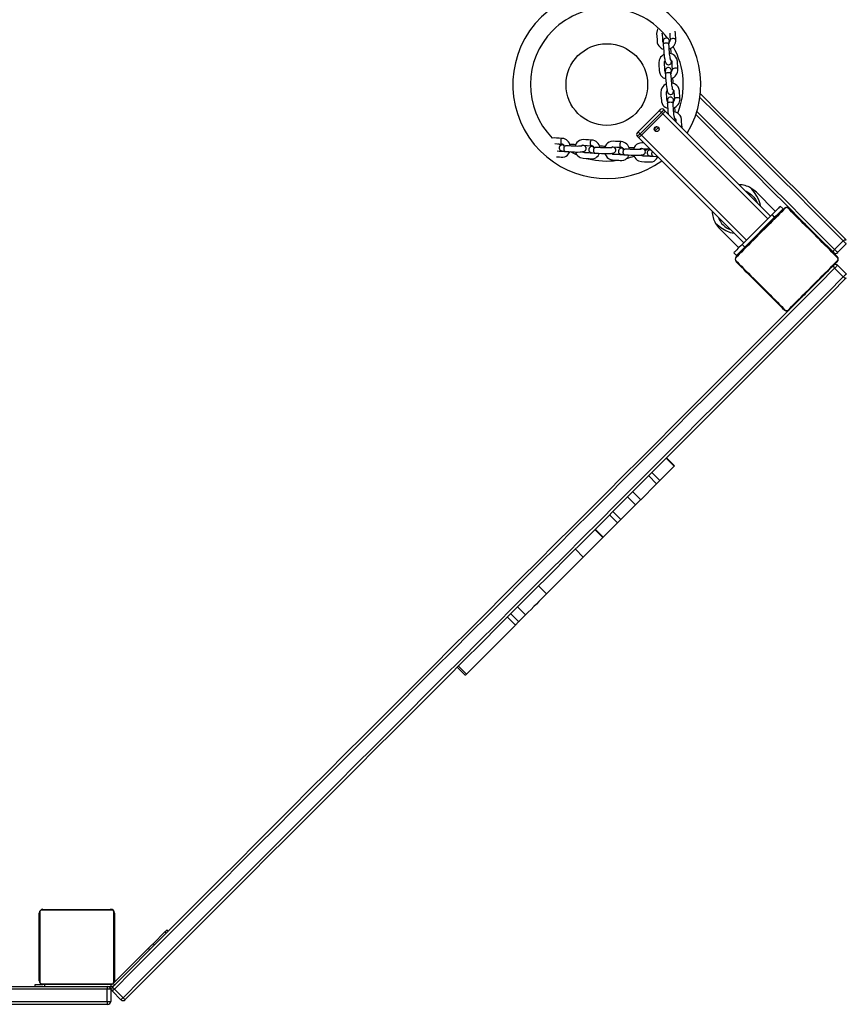
# Model space of a CAD drawing. Units: millimetres. Extents: x -4534 to 379152, y -3372 to 6757.
# Drawn here: x 1920 to 2799, y 1997 to 3043 of the extents above; entities that cross this region are included whole.
import ezdxf

# ---------------------------------------------------------------- set-up
doc = ezdxf.new("R2010")
doc.units = ezdxf.units.MM
doc.layers.add('Toestel 2D', color=7, linetype='Continuous', lineweight=20)

# ---------------------------------------------------------------- blocks, each defined once
blk = doc.blocks.new('17363')
at = {"color": 8, "linetype": 'Continuous', "lineweight": 25}
for p, q in [((2069.79, -192.14), (2069.79, -192.16)), ((2070.01, -195.29), (2070.01, -195.3)), ((2070.23, -198.43), (2070.24, -198.45)), ((2068.5, -200.94), (2068.23, -201.21)), ((2058.78, -202.98), (2058.8, -202.98)), ((2061.93, -203.16), (2061.95, -203.15)), ((2065.07, -203.33), (2065.09, -203.33)), ((2067.81, -203.41), (2067.86, -203.4))]:
    blk.add_line(p, q, dxfattribs=at)
at = {"color": 7, "linetype": 'Continuous', "lineweight": 25}
for p, q in [((2069.88, -191.94), (2069.84, -191.81)), ((2069.86, -191.82), (2069.91, -191.89)), ((2070.1, -195.08), (2070.06, -194.95)), ((2070.32, -198.22), (2070.29, -198.09)), ((2066.51, -201.49), (2068.78, -199.22)), ((2068.99, -199.44), (2066.72, -201.7)), ((2069.13, -199.58), (2066.87, -201.84)), ((2069.13, -199.58), (2068.99, -199.44)), ((2080.3, -210.75), (2069.13, -199.58)), ((2069.27, -199.15), (2069.41, -199.29)), ((2080.58, -210.47), (2069.41, -199.29)), ((2069.71, -199.49), (2069.64, -199.52)), ((2066.72, -201.7), (2066.87, -201.84)), ((2078.04, -213.01), (2066.87, -201.84)), ((2068.23, -201.18), (2068.47, -200.94)), ((2068.3, -201.39), (2068.68, -201.02)), ((2071.19, -201.07), (2071.19, -201.05)), ((2058.28, -202.95), (2058.06, -202.78)), ((2058.59, -202.87), (2058.46, -202.89)), ((2066.58, -202.12), (2066.44, -201.98)), ((2077.76, -213.29), (2066.58, -202.12)), ((2061.73, -203.04), (2061.6, -203.06)), ((2064.88, -203.22), (2064.75, -203.24)), ((2067.76, -203.31), (2067.78, -203.32)), ((2067.86, -203.4), (2067.81, -203.41)), ((2079.1, -207.92), (2081.11, -209.94)), ((2077.58, -213.47), (2080.76, -210.29)), ((2081.04, -210.57), (2080.76, -210.29)), ((2081.64, -210.04), (2081.61, -210.01)), ((2081.93, -209.69), (2081.64, -209.41)), ((2077.86, -213.75), (2081.04, -210.57)), ((2080.34, -211.32), (2080.41, -211.25)), ((2080.34, -211.32), (2080.35, -211.34)), ((2080.41, -211.25), (2080.48, -211.18)), ((2080.41, -211.25), (2080.43, -211.26)), ((2080.48, -211.14), (2080.5, -211.16)), ((2080.48, -211.18), (2080.5, -211.19)), ((2080.59, -211.07), (2080.61, -211.08)), ((2080.68, -210.98), (2080.69, -210.99)), ((2080.71, -210.98), (2080.69, -210.96)), ((2075.21, -211.81), (2077.23, -213.83)), ((2079.24, -212.42), (2079.26, -212.43)), ((2079.45, -212.21), (2079.46, -212.22)), ((2079.59, -212.07), (2079.6, -212.08)), ((2079.67, -211.98), (2079.69, -212)), ((2079.78, -211.88), (2079.79, -211.9)), ((2079.79, -211.86), (2079.81, -211.88)), ((2079.79, -211.87), (2079.81, -211.88)), ((2079.79, -211.87), (2079.81, -211.88)), ((2079.85, -211.8), (2079.87, -211.82)), ((2079.98, -211.7), (2079.95, -211.67)), ((2079.97, -211.69), (2079.98, -211.7)), ((2079.97, -211.69), (2079.98, -211.7)), ((2079.97, -211.69), (2079.97, -211.69)), ((2080.08, -211.58), (2080.1, -211.59)), ((2080.12, -211.54), (2080.14, -211.55)), ((2080.13, -211.52), (2080.15, -211.54)), ((2080.15, -211.51), (2080.16, -211.52)), ((2080.23, -211.43), (2080.24, -211.44)), ((2084.6, -211.61), (2084.58, -211.63)), ((2077.86, -213.75), (2077.58, -213.47)), ((2078.25, -213.41), (2078.27, -213.42)), ((2078.27, -213.39), (2078.28, -213.4)), ((2078.35, -213.31), (2078.36, -213.32)), ((2078.39, -213.27), (2078.4, -213.29)), ((2078.46, -213.22), (2078.43, -213.19)), ((2078.46, -213.2), (2078.5, -213.16)), ((2078.5, -213.16), (2078.52, -213.14)), ((2078.5, -213.16), (2078.51, -213.17)), ((2078.5, -213.16), (2078.51, -213.17)), ((2078.5, -213.16), (2078.5, -213.16)), ((2078.61, -213.04), (2078.63, -213.06)), ((2078.67, -212.99), (2078.69, -213)), ((2078.88, -212.78), (2078.89, -212.79)), ((2078.96, -212.66), (2078.98, -212.68)), ((2079.19, -212.47), (2079.2, -212.49)), ((2079.2, -212.46), (2079.21, -212.47)), ((2085.71, -212.76), (2085.73, -212.74)), ((2087.42, -214.01), (2088.34, -213.09)), ((2088.66, -213.41), (2087.74, -214.33)), ((2076.98, -214.64), (2076.69, -214.36)), ((2077.3, -214.32), (2077.33, -214.36)), ((2088.34, -216.92), (2087.42, -216)), ((2087.74, -215.68), (2088.66, -216.6)), ((2085.39, -217.64), (2085.38, -217.62)), ((2085.43, -217.6), (2085.42, -217.58)), ((2085.45, -217.58), (2085.43, -217.57)), ((2085.75, -217.28), (2085.74, -217.26)), ((2085.96, -217.07), (2085.95, -217.05)), ((2086.02, -217.01), (2086, -217)), ((2086.13, -216.9), (2086.11, -216.92)), ((2086.13, -216.9), (2086.12, -216.88)), ((2086.13, -216.9), (2086.12, -216.88)), ((2086.18, -216.85), (2086.13, -216.9)), ((2086.13, -216.9), (2086.13, -216.9)), ((2086.25, -216.78), (2086.23, -216.77)), ((2086.28, -216.74), (2086.27, -216.73)), ((2086.36, -216.66), (2086.35, -216.65)), ((2086.38, -216.65), (2086.37, -216.63)), ((2084.4, -218.63), (2084.39, -218.61)), ((2084.48, -218.55), (2084.47, -218.53)), ((2084.5, -218.54), (2084.48, -218.52)), ((2084.51, -218.52), (2084.5, -218.5)), ((2084.55, -218.48), (2084.54, -218.46)), ((2084.66, -218.36), (2084.65, -218.35)), ((2084.66, -218.36), (2084.65, -218.35)), ((2084.66, -218.36), (2084.66, -218.36)), ((2084.78, -218.25), (2084.76, -218.24)), ((2084.84, -218.19), (2084.82, -218.18)), ((2084.84, -218.19), (2084.83, -218.17)), ((2084.84, -218.19), (2084.83, -218.17)), ((2084.86, -218.17), (2084.84, -218.16)), ((2084.96, -218.07), (2084.94, -218.06)), ((2085.04, -217.99), (2085.03, -217.97)), ((2085.18, -217.85), (2085.17, -217.83)), ((2083.92, -219.08), (2083.94, -219.09)), ((2083.95, -219.07), (2083.94, -219.06)), ((2084.04, -218.99), (2084.03, -218.97)), ((2084.15, -218.88), (2084.14, -218.86)), ((2084.22, -218.81), (2084.15, -218.88)), ((2084.22, -218.81), (2084.21, -218.79)), ((2084.3, -218.73), (2084.22, -218.81)), ((2084.3, -218.73), (2084.28, -218.72)), ((2070.35, -237.03), (2069.5, -236.18)), ((2070.38, -237), (2069.53, -236.15)), ((2070.35, -237.03), (2068.84, -238.54)), ((2068.49, -238.89), (2067.64, -238.04)), ((2068.84, -238.54), (2067.99, -237.69)), ((2068.49, -238.89), (2066.79, -240.59)), ((2066.25, -241.13), (2065.4, -240.28)), ((2066.79, -240.59), (2065.94, -239.74)), ((2066.25, -241.13), (2064.67, -242.71)), ((2064.34, -243.04), (2063.49, -242.19)), ((2064.67, -242.71), (2063.82, -241.86)), ((2061.92, -243.76), (2062.77, -244.61)), ((2062.81, -244.57), (2061.96, -243.72)), ((2064.34, -243.04), (2062.81, -244.57)), ((2062.77, -244.61), (2060.68, -246.69)), ((2060.68, -246.69), (2059.84, -245.84)), ((2060.68, -246.69), (2056.77, -250.6)), ((2056.77, -250.6), (2055.92, -249.76)), ((2054.54, -252.84), (2053.69, -251.99)), ((2053.46, -253.92), (2052.61, -253.07)), ((2053.82, -253.56), (2052.97, -252.71)), ((2053.46, -253.92), (2048.25, -259.13)), ((2047.28, -258.4), (2048.13, -259.25)), ((2048.25, -259.13), (2047.4, -258.28)), ((2002.82, -291.73), (2002.82, -284.53)), ((2002.89, -284.4), (2002.89, -291.85)), ((2010.54, -284.2), (2003.09, -284.2)), ((2003.22, -284.13), (2010.42, -284.13)), ((2010.75, -291.85), (2010.75, -284.4)), ((2010.82, -284.53), (2010.82, -291.73)), ((2002.82, -286.4), (2002.79, -286.4)), ((2002.8, -286.42), (2002.82, -286.42)), ((2002.8, -286.54), (2002.82, -286.54)), ((2002.8, -286.7), (2002.82, -286.7)), ((2002.8, -286.8), (2002.8, -286.7)), ((2010.84, -286.4), (2010.82, -286.4)), ((2010.84, -286.42), (2010.82, -286.42)), ((2010.84, -286.54), (2010.82, -286.54)), ((2010.84, -286.59), (2010.82, -286.59)), ((2010.84, -286.42), (2010.84, -286.54)), ((2010.84, -286.54), (2010.84, -286.69)), ((2010.84, -286.59), (2010.84, -286.75)), ((2010.84, -286.69), (2010.84, -286.75)), ((2014.92, -287.79), (2016.19, -286.52)), ((2016.33, -286.67), (2016.19, -286.52)), ((2016.39, -286.32), (2016.54, -286.46)), ((2002.79, -287.19), (2002.82, -287.19)), ((2002.8, -286.8), (2002.82, -286.8)), ((2002.8, -286.91), (2002.8, -286.8)), ((2002.8, -286.91), (2002.82, -286.91)), ((2002.8, -287.06), (2002.82, -287.06)), ((2002.8, -287.17), (2002.82, -287.17)), ((2002.8, -287.21), (2002.82, -287.21)), ((2002.8, -287.27), (2002.82, -287.27)), ((2002.8, -287.43), (2002.82, -287.43)), ((2002.8, -287.43), (2002.82, -287.43)), ((2002.8, -287.43), (2002.8, -287.43)), ((2002.8, -287.59), (2002.82, -287.59)), ((2002.8, -287.67), (2002.82, -287.67)), ((2002.8, -287.68), (2002.82, -287.68)), ((2002.8, -287.68), (2002.82, -287.68)), ((2002.8, -287.7), (2002.82, -287.7)), ((2010.84, -286.75), (2010.82, -286.75)), ((2010.84, -286.75), (2010.82, -286.75)), ((2010.84, -286.91), (2010.82, -286.91)), ((2010.84, -286.99), (2010.82, -286.99)), ((2010.84, -287.29), (2010.82, -287.29)), ((2010.84, -287.72), (2010.82, -287.72)), ((2010.84, -287.74), (2010.82, -287.74)), ((2010.84, -286.75), (2010.84, -286.91)), ((2010.84, -286.75), (2010.84, -286.75)), ((2010.84, -286.75), (2010.84, -286.78)), ((2010.84, -286.89), (2010.84, -287.05)), ((2010.84, -286.99), (2010.84, -287.29)), ((2010.84, -287.29), (2010.84, -287.72)), ((2010.84, -287.74), (2010.84, -287.76)), ((2002.8, -287.84), (2002.82, -287.84)), ((2002.8, -287.96), (2002.82, -287.96)), ((2002.8, -288.16), (2002.82, -288.16)), ((2002.8, -288.46), (2002.82, -288.46)), ((2002.8, -288.52), (2002.82, -288.52)), ((2002.8, -288.53), (2002.82, -288.53)), ((2010.7, -292.01), (2014.42, -288.29)), ((2010.84, -287.8), (2010.82, -287.8)), ((2010.84, -288.09), (2010.82, -288.09)), ((2010.84, -288.29), (2010.82, -288.29)), ((2010.84, -288.41), (2010.82, -288.41)), ((2010.84, -288.56), (2010.82, -288.56)), ((2010.84, -288.58), (2010.82, -288.58)), ((2010.84, -288.58), (2010.82, -288.58)), ((2010.84, -288.58), (2010.82, -288.58)), ((2010.84, -288.66), (2010.82, -288.66)), ((2010.84, -287.8), (2010.84, -288.09)), ((2010.84, -288.09), (2010.84, -288.29)), ((2010.84, -288.29), (2010.84, -288.41)), ((2010.84, -288.41), (2010.84, -288.56)), ((2010.84, -288.66), (2010.84, -288.83)), ((2014.57, -288.43), (2014.42, -288.29)), ((2014.92, -287.79), (2015.07, -287.93)), ((2002.8, -288.97), (2002.82, -288.97)), ((2002.8, -289.26), (2002.82, -289.26)), ((2002.8, -289.34), (2002.82, -289.34)), ((2002.8, -289.5), (2002.8, -289.48)), ((2002.8, -289.5), (2002.82, -289.5)), ((2002.8, -289.5), (2002.8, -289.5)), ((2002.8, -289.5), (2002.82, -289.5)), ((2002.8, -289.57), (2002.8, -289.5)), ((2002.8, -289.67), (2002.82, -289.67)), ((2002.8, -289.72), (2002.82, -289.72)), ((2002.8, -289.83), (2002.82, -289.83)), ((2002.8, -289.85), (2002.82, -289.85)), ((2010.84, -288.83), (2010.82, -288.83)), ((2010.84, -288.83), (2010.82, -288.83)), ((2010.84, -288.99), (2010.82, -288.99)), ((2010.84, -289.04), (2010.82, -289.04)), ((2010.84, -289.06), (2010.82, -289.06)), ((2010.84, -289.08), (2010.82, -289.08)), ((2010.84, -289.2), (2010.82, -289.2)), ((2010.84, -289.35), (2010.82, -289.35)), ((2010.84, -289.45), (2010.82, -289.45)), ((2010.84, -289.55), (2010.82, -289.55)), ((2010.84, -289.71), (2010.82, -289.71)), ((2010.84, -289.83), (2010.82, -289.83)), ((2010.82, -289.86), (2010.84, -289.86)), ((2010.84, -288.83), (2010.84, -288.83)), ((2010.84, -288.83), (2010.84, -288.99)), ((2010.84, -289.01), (2010.84, -289.04)), ((2010.84, -289.08), (2010.84, -289.2)), ((2010.84, -289.2), (2010.84, -289.35)), ((2010.84, -289.21), (2010.84, -289.24)), ((2010.84, -289.35), (2010.84, -289.45)), ((2010.84, -289.45), (2010.84, -289.55)), ((2010.84, -289.55), (2010.84, -289.71)), ((2010.84, -289.71), (2010.84, -289.83)), ((1897.47, -292.33), (2010.12, -292.33)), ((2010.04, -292.63), (1897.47, -292.63)), ((2002.37, -292.33), (2002.37, -292.13)), ((2002.37, -292.13), (2003.21, -292.13)), ((2003.09, -292.06), (2010.54, -292.06)), ((2010.42, -292.13), (2003.22, -292.13)), ((2003.37, -292.13), (2003.37, -292.33)), ((2010.04, -293.93), (2010.04, -292.63)), ((2010.42, -292.63), (2010.04, -292.63)), ((2010.12, -292.33), (2010.42, -292.33)), ((2010.42, -292.13), (2010.42, -292.33)), ((2010.42, -292.63), (2010.42, -293.93)), ((2011.51, -293.74), (2010.6, -292.82)), ((2010.7, -292.01), (2010.84, -292.15)), ((2010.81, -292.6), (2011.73, -293.52)), ((1897.47, -293.93), (2010.04, -293.93)), ((2010.04, -293.93), (2010.42, -293.93)), ((2010.12, -294.23), (1922.23, -294.23))]:
    blk.add_line(p, q, dxfattribs=at)
at = {"color": 7, "linetype": 'Continuous', "lineweight": 25, "flags": 128}
for points in [[(2068.6, -190.57), (2068.59, -190.59), (2068.53, -190.73), (2068.49, -191.03), (2068.51, -191.35), (2068.53, -191.68), (2068.55, -191.84), (2068.56, -192.03), (2068.62, -192.22), (2068.71, -192.37), (2068.81, -192.48), (2068.97, -192.59), (2069.08, -192.66), (2069.23, -192.7)], [(2069.19, -192), (2069.18, -192), (2069.16, -191.94), (2069.15, -191.87), (2069.14, -191.73), (2069.13, -191.57), (2069.1, -191.15), (2069.09, -191.06), (2069.09, -191)], [(2069.88, -191), (2069.9, -191.29), (2069.93, -191.75)], [(2069.84, -191.81), (2069.83, -191.76), (2069.79, -191.69), (2069.75, -191.63), (2069.7, -191.58), (2069.63, -191.54), (2069.54, -191.52), (2069.45, -191.53), (2069.36, -191.56), (2069.29, -191.61), (2069.25, -191.66), (2069.22, -191.72), (2069.2, -191.77), (2069.19, -191.82), (2069.19, -191.9), (2069.19, -192.02), (2069.19, -192.14), (2069.19, -192.2)], [(2069.19, -192.21), (2069.22, -192.6), (2069.24, -192.92), (2069.26, -193.18), (2069.28, -193.35), (2069.3, -193.51), (2069.35, -193.78), (2069.37, -193.9), (2069.4, -194.03), (2069.45, -194.16), (2069.51, -194.27), (2069.56, -194.32), (2069.63, -194.35), (2069.7, -194.38), (2069.76, -194.38), (2069.87, -194.35), (2069.98, -194.28), (2070.02, -194.23), (2070.04, -194.18), (2070.07, -194.06), (2070.08, -193.95)], [(2069.99, -193.9), (2069.99, -193.9), (2069.99, -193.89), (2069.97, -193.84), (2069.95, -193.76), (2069.93, -193.65), (2069.91, -193.53), (2069.89, -193.38), (2069.87, -193.19), (2069.85, -192.98), (2069.83, -192.74), (2069.81, -192.46), (2069.79, -192.16)], [(2069.28, -193.29), (2069.18, -193.33), (2069.04, -193.44), (2068.91, -193.57), (2068.81, -193.73), (2068.75, -193.87), (2068.71, -194.17), (2068.73, -194.49), (2068.75, -194.82), (2068.77, -194.99), (2068.79, -195.17), (2068.85, -195.36), (2068.93, -195.51), (2069.03, -195.62), (2069.19, -195.74), (2069.31, -195.8), (2069.45, -195.85)], [(2070.75, -194.85), (2070.73, -194.52), (2070.71, -194.23), (2070.69, -193.99), (2070.64, -193.75), (2070.54, -193.56), (2070.42, -193.42), (2070.29, -193.32), (2070.17, -193.25), (2069.87, -193.18)], [(2069.41, -195.14), (2069.41, -195.14), (2069.38, -195.09), (2069.37, -195.01), (2069.36, -194.87), (2069.35, -194.71), (2069.32, -194.29), (2069.31, -194.2), (2069.31, -194.14), (2069.34, -194.01), (2069.38, -193.95)], [(2069.97, -193.83), (2069.98, -193.84), (2070.06, -193.92), (2070.09, -193.98), (2070.09, -194.01), (2070.1, -194.07), (2070.12, -194.43), (2070.15, -194.89)], [(2070.06, -194.95), (2070.05, -194.9), (2070.01, -194.83), (2069.97, -194.77), (2069.92, -194.72), (2069.85, -194.68), (2069.76, -194.66), (2069.67, -194.67), (2069.58, -194.7), (2069.52, -194.75), (2069.47, -194.8), (2069.44, -194.86), (2069.43, -194.91), (2069.42, -194.97), (2069.41, -195.05), (2069.41, -195.16), (2069.41, -195.28), (2069.42, -195.35)], [(2069.42, -195.35), (2069.44, -195.74), (2069.47, -196.06), (2069.49, -196.32), (2069.5, -196.5), (2069.52, -196.65), (2069.57, -196.92), (2069.59, -197.04), (2069.62, -197.17), (2069.67, -197.3), (2069.73, -197.41), (2069.78, -197.46), (2069.85, -197.5), (2069.92, -197.52), (2069.98, -197.52), (2070.1, -197.5), (2070.2, -197.42), (2070.24, -197.37), (2070.26, -197.32), (2070.29, -197.2), (2070.3, -197.1)], [(2070.21, -197.04), (2070.21, -197.04), (2070.21, -197.03), (2070.19, -196.98), (2070.18, -196.9), (2070.16, -196.8), (2070.13, -196.68), (2070.11, -196.52), (2070.09, -196.33), (2070.07, -196.12), (2070.06, -195.88), (2070.04, -195.61), (2070.01, -195.3)], [(2069.5, -196.44), (2069.4, -196.47), (2069.26, -196.58), (2069.13, -196.72), (2069.03, -196.87), (2068.97, -197.02), (2068.93, -197.32), (2068.95, -197.63), (2068.98, -197.96), (2068.99, -198.13), (2069.01, -198.31), (2069.07, -198.5), (2069.16, -198.65), (2069.25, -198.76), (2069.41, -198.88), (2069.53, -198.94), (2069.67, -198.99)], [(2070.97, -197.99), (2070.95, -197.66), (2070.93, -197.37), (2070.91, -197.13), (2070.86, -196.89), (2070.76, -196.7), (2070.64, -196.56), (2070.51, -196.46), (2070.39, -196.4), (2070.09, -196.32)], [(2069.63, -198.28), (2069.63, -198.28), (2069.6, -198.23), (2069.59, -198.16), (2069.58, -198.01), (2069.57, -197.86), (2069.54, -197.43), (2069.53, -197.34), (2069.53, -197.28), (2069.56, -197.15), (2069.6, -197.09)], [(2070.19, -196.97), (2070.21, -196.98), (2070.28, -197.06), (2070.31, -197.12), (2070.31, -197.16), (2070.32, -197.21), (2070.34, -197.57), (2070.37, -198.03)], [(2073.14, -197.46), (2073.36, -197.68), (2075.11, -199.43), (2076.84, -201.16), (2078.56, -202.89), (2080.28, -204.6), (2081.98, -206.3), (2083.67, -207.99), (2085.34, -209.67), (2087.01, -211.33), (2088.66, -212.98)], [(2070.29, -198.09), (2070.27, -198.04), (2070.23, -197.97), (2070.19, -197.91), (2070.14, -197.87), (2070.07, -197.82), (2069.98, -197.8), (2069.89, -197.81), (2069.8, -197.84), (2069.74, -197.89), (2069.69, -197.95), (2069.67, -198), (2069.65, -198.05), (2069.64, -198.11), (2069.63, -198.19), (2069.63, -198.3), (2069.63, -198.42), (2069.64, -198.49)], [(2070.43, -200.19), (2070.43, -200.19), (2070.43, -200.18), (2070.42, -200.12), (2070.4, -200.04), (2070.38, -199.94), (2070.36, -199.82), (2070.33, -199.66), (2070.31, -199.47), (2070.29, -199.26), (2070.28, -199.02), (2070.26, -198.75), (2070.24, -198.45)], [(2068.78, -199.22), (2068.78, -199.23), (2068.79, -199.24), (2068.81, -199.26), (2068.84, -199.29), (2068.87, -199.32), (2068.91, -199.35), (2068.95, -199.39), (2068.99, -199.44)], [(2069.27, -199.15), (2069.26, -199.16), (2069.25, -199.17), (2069.22, -199.2), (2069.19, -199.24), (2069.14, -199.28), (2069.1, -199.33), (2069.04, -199.38), (2068.99, -199.44)], [(2069.41, -199.29), (2069.41, -199.3), (2069.39, -199.32), (2069.36, -199.34), (2069.33, -199.38), (2069.29, -199.42), (2069.24, -199.47), (2069.18, -199.52), (2069.13, -199.58)], [(2069.41, -199.29), (2069.41, -199.3), (2069.39, -199.32), (2069.36, -199.34), (2069.33, -199.38), (2069.29, -199.42), (2069.24, -199.47), (2069.18, -199.52), (2069.13, -199.58)], [(2071.19, -201.05), (2071.17, -200.71), (2071.14, -200.43), (2071.13, -200.19), (2071.08, -199.95), (2070.98, -199.76), (2070.86, -199.62), (2070.73, -199.52), (2070.6, -199.45), (2070.3, -199.37), (2070.3, -199.37)], [(2087.32, -214.33), (2085.67, -212.68), (2084, -211.01), (2082.32, -209.33), (2080.63, -207.65), (2078.93, -205.94), (2077.22, -204.23), (2075.5, -202.51), (2073.76, -200.77), (2072.66, -199.67)], [(2070.39, -200.02), (2070.42, -200.03), (2070.5, -200.12), (2070.52, -200.18), (2070.53, -200.21), (2070.53, -200.27), (2070.54, -200.43)], [(2066.72, -201.7), (2066.67, -201.75), (2066.62, -201.81), (2066.57, -201.86), (2066.52, -201.9), (2066.49, -201.93), (2066.46, -201.96), (2066.45, -201.98), (2066.44, -201.98)], [(2066.51, -201.49), (2066.52, -201.49), (2066.53, -201.5), (2066.55, -201.52), (2066.57, -201.55), (2066.61, -201.58), (2066.64, -201.62), (2066.68, -201.66), (2066.72, -201.7)], [(2066.87, -201.84), (2066.81, -201.89), (2066.76, -201.95), (2066.71, -202), (2066.67, -202.04), (2066.63, -202.07), (2066.6, -202.1), (2066.59, -202.12), (2066.58, -202.12)], [(2066.87, -201.84), (2066.81, -201.89), (2066.76, -201.95), (2066.71, -202), (2066.67, -202.04), (2066.63, -202.07), (2066.6, -202.1), (2066.59, -202.12), (2066.58, -202.12)], [(2058.44, -202.19), (2058.11, -202.17), (2057.82, -202.16), (2057.59, -202.14), (2057.42, -202.16)], [(2057.67, -202.75), (2057.95, -202.76), (2058.41, -202.79)], [(2058.46, -202.89), (2058.41, -202.9), (2058.33, -202.92), (2058.27, -202.95), (2058.21, -203), (2058.16, -203.07), (2058.13, -203.15), (2058.13, -203.24), (2058.15, -203.33), (2058.19, -203.4), (2058.24, -203.45), (2058.29, -203.49), (2058.34, -203.51), (2058.39, -203.53), (2058.47, -203.55), (2058.58, -203.56), (2058.7, -203.57), (2058.77, -203.58)], [(2058.77, -203.58), (2059.16, -203.6), (2059.48, -203.62), (2059.75, -203.63), (2059.92, -203.64), (2060.08, -203.64), (2060.35, -203.63), (2060.47, -203.62), (2060.6, -203.6), (2060.74, -203.57), (2060.85, -203.52), (2060.91, -203.48), (2060.96, -203.42), (2060.99, -203.35), (2061, -203.29), (2060.99, -203.17), (2060.93, -203.06), (2060.88, -203.02), (2060.83, -202.99), (2060.72, -202.94), (2060.61, -202.92)], [(2060.55, -203), (2060.55, -203), (2060.54, -203), (2060.49, -203.01), (2060.4, -203.02), (2060.3, -203.03), (2060.18, -203.03), (2060.02, -203.04), (2059.83, -203.03), (2059.62, -203.02), (2059.38, -203.01), (2059.1, -203), (2058.8, -202.98)], [(2061.59, -202.37), (2061.25, -202.35), (2060.97, -202.33), (2060.73, -202.32), (2060.48, -202.34), (2060.28, -202.41), (2060.13, -202.52), (2060.01, -202.63), (2059.93, -202.75), (2059.82, -203.03)], [(2060.48, -203.01), (2060.49, -203), (2060.58, -202.93), (2060.64, -202.92), (2060.68, -202.91), (2060.73, -202.92), (2061.09, -202.94), (2061.55, -202.97)], [(2064.73, -202.54), (2064.4, -202.52), (2064.11, -202.51), (2063.88, -202.5), (2063.63, -202.51), (2063.43, -202.59), (2063.27, -202.69), (2063.16, -202.81), (2063.08, -202.92), (2062.96, -203.21)], [(2067.14, -202.68), (2066.93, -202.67), (2066.69, -202.69), (2066.49, -202.76), (2066.33, -202.86), (2066.22, -202.98), (2066.13, -203.09), (2066.02, -203.38), (2066.02, -203.38)], [(2057.85, -204.15), (2058.16, -204.17), (2058.33, -204.18), (2058.51, -204.18), (2058.71, -204.15), (2058.87, -204.08), (2058.99, -203.99), (2059.13, -203.85), (2059.2, -203.74), (2059.27, -203.61)], [(2058.56, -203.56), (2058.56, -203.56), (2058.51, -203.58), (2058.43, -203.58), (2058.29, -203.57), (2058.13, -203.57), (2057.92, -203.55)], [(2060.03, -203.96), (2059.74, -203.83), (2059.33, -203.62)], [(2059.86, -203.63), (2059.89, -203.73), (2059.97, -203.89), (2060.09, -204.03), (2060.23, -204.15), (2060.37, -204.23), (2060.66, -204.31), (2060.98, -204.33), (2061.31, -204.34), (2061.47, -204.35), (2061.66, -204.36), (2061.85, -204.32), (2062.01, -204.25), (2062.14, -204.17), (2062.27, -204.03), (2062.35, -203.92), (2062.41, -203.78)], [(2061.71, -203.74), (2061.7, -203.74), (2061.65, -203.76), (2061.58, -203.76), (2061.43, -203.75), (2061.28, -203.74), (2060.85, -203.72), (2060.76, -203.71), (2060.7, -203.71), (2060.58, -203.66), (2060.52, -203.61)], [(2061.6, -203.06), (2061.55, -203.07), (2061.47, -203.1), (2061.41, -203.13), (2061.36, -203.18), (2061.31, -203.24), (2061.28, -203.33), (2061.27, -203.42), (2061.29, -203.51), (2061.33, -203.58), (2061.38, -203.63), (2061.43, -203.66), (2061.48, -203.69), (2061.54, -203.71), (2061.61, -203.72), (2061.72, -203.74), (2061.85, -203.75), (2061.91, -203.75)], [(2061.91, -203.75), (2062.31, -203.78), (2062.63, -203.79), (2062.89, -203.81), (2063.07, -203.81), (2063.22, -203.81), (2063.49, -203.8), (2063.61, -203.79), (2063.75, -203.78), (2063.88, -203.75), (2064, -203.7), (2064.05, -203.66), (2064.1, -203.59), (2064.13, -203.53), (2064.14, -203.46), (2064.13, -203.35), (2064.07, -203.24), (2064.02, -203.19), (2063.98, -203.16), (2063.86, -203.12), (2063.76, -203.1)], [(2063.7, -203.18), (2063.7, -203.18), (2063.69, -203.18), (2063.63, -203.19), (2063.55, -203.2), (2063.44, -203.2), (2063.32, -203.21), (2063.17, -203.21), (2062.97, -203.21), (2062.76, -203.2), (2062.52, -203.19), (2062.25, -203.17), (2061.95, -203.15)], [(2063, -203.81), (2063.03, -203.91), (2063.12, -204.06), (2063.24, -204.21), (2063.38, -204.33), (2063.51, -204.41), (2063.81, -204.48), (2064.12, -204.5), (2064.45, -204.52), (2064.62, -204.53), (2064.8, -204.53), (2065, -204.5), (2065.16, -204.43), (2065.28, -204.34), (2065.42, -204.21), (2065.49, -204.1), (2065.56, -203.96)], [(2063.62, -203.19), (2063.63, -203.18), (2063.72, -203.11), (2063.79, -203.09), (2063.82, -203.09), (2063.88, -203.09), (2064.24, -203.12), (2064.7, -203.14)], [(2064.85, -203.91), (2064.85, -203.91), (2064.8, -203.93), (2064.72, -203.94), (2064.58, -203.93), (2064.42, -203.92), (2064, -203.89), (2063.91, -203.89), (2063.84, -203.89), (2063.72, -203.84), (2063.66, -203.79)], [(2064.75, -203.24), (2064.7, -203.25), (2064.62, -203.27), (2064.56, -203.31), (2064.5, -203.35), (2064.45, -203.42), (2064.42, -203.5), (2064.42, -203.6), (2064.44, -203.69), (2064.48, -203.75), (2064.53, -203.81), (2064.58, -203.84), (2064.63, -203.86), (2064.68, -203.88), (2064.76, -203.9), (2064.87, -203.91), (2064.99, -203.93), (2065.06, -203.93)], [(2065.06, -203.93), (2065.45, -203.95), (2065.78, -203.97), (2066.04, -203.98), (2066.21, -203.99), (2066.37, -203.99), (2066.64, -203.98), (2066.76, -203.97), (2066.89, -203.95), (2067.03, -203.93), (2067.14, -203.88), (2067.2, -203.83), (2067.25, -203.77), (2067.28, -203.7), (2067.29, -203.64), (2067.28, -203.53), (2067.22, -203.41), (2067.17, -203.37), (2067.12, -203.34), (2067.01, -203.3), (2066.87, -203.27), (2066.83, -203.27)], [(2066.84, -203.36), (2066.84, -203.36), (2066.83, -203.36), (2066.78, -203.36), (2066.69, -203.37), (2066.59, -203.38), (2066.47, -203.38), (2066.31, -203.39), (2066.12, -203.39), (2065.91, -203.38), (2065.67, -203.36), (2065.39, -203.35), (2065.09, -203.33)], [(2066.06, -203.98), (2066.09, -204.08), (2066.18, -204.24), (2066.29, -204.38), (2066.43, -204.5), (2066.57, -204.58), (2066.86, -204.65), (2067.18, -204.67), (2067.51, -204.69), (2067.68, -204.7), (2067.86, -204.7), (2068.06, -204.67), (2068.22, -204.6), (2068.34, -204.52), (2068.47, -204.38), (2068.55, -204.27), (2068.61, -204.15)], [(2066.67, -203.37), (2066.69, -203.35), (2066.78, -203.28), (2066.84, -203.26), (2066.88, -203.26), (2066.94, -203.27), (2067.3, -203.29), (2067.76, -203.31)], [(2067.91, -204.08), (2067.91, -204.08), (2067.85, -204.1), (2067.78, -204.11), (2067.63, -204.1), (2067.48, -204.09), (2067.06, -204.07), (2066.97, -204.06), (2066.9, -204.06), (2066.78, -204.01), (2066.74, -203.97)], [(2067.57, -203.32), (2067.47, -203.38), (2067.26, -203.5)], [(2067.81, -203.41), (2067.75, -203.42), (2067.68, -203.44), (2067.62, -203.48), (2067.56, -203.52), (2067.51, -203.59), (2067.48, -203.67), (2067.47, -203.77), (2067.5, -203.86), (2067.54, -203.93), (2067.58, -203.98), (2067.64, -204.01), (2067.69, -204.04), (2067.74, -204.05), (2067.82, -204.07), (2067.93, -204.09), (2068.05, -204.1), (2068.12, -204.1)], [(2068.12, -204.1), (2068.51, -204.12), (2068.59, -204.13)], [(2077.9, -207.78), (2078.01, -207.82), (2078.31, -207.98), (2078.58, -208.18), (2078.81, -208.43), (2079.01, -208.7), (2079.17, -209.02), (2079.18, -209.06)], [(2079.56, -209.44), (2079.51, -209.14), (2079.36, -208.72), (2079.15, -208.34), (2078.9, -207.96), (2078.61, -207.6), (2078.51, -207.47)], [(2082.17, -209.61), (2081.99, -209.79), (2081.79, -209.99), (2081.57, -210.21), (2081.34, -210.45), (2081.09, -210.7), (2080.82, -210.96), (2080.55, -211.24), (2080.27, -211.52), (2079.98, -211.81), (2079.68, -212.1), (2079.39, -212.39), (2079.1, -212.69), (2078.81, -212.98), (2078.52, -213.26), (2078.25, -213.53), (2077.99, -213.8), (2077.74, -214.05), (2077.5, -214.28), (2077.28, -214.5), (2077.08, -214.7), (2076.9, -214.88)], [(2076.94, -214.74), (2077.11, -214.57), (2077.31, -214.38), (2077.52, -214.17), (2077.75, -213.94), (2077.99, -213.7), (2078.24, -213.44), (2078.51, -213.18), (2078.78, -212.9), (2079.06, -212.62), (2079.35, -212.34), (2079.63, -212.06), (2079.91, -211.77), (2080.19, -211.49), (2080.47, -211.22), (2080.73, -210.95), (2080.99, -210.7), (2081.23, -210.46), (2081.46, -210.23), (2081.67, -210.02), (2081.86, -209.83), (2082.03, -209.65)], [(2081.64, -209.41), (2081.63, -209.42), (2081.59, -209.46), (2081.53, -209.52), (2081.44, -209.61), (2081.33, -209.72), (2081.2, -209.85), (2081.06, -209.99), (2080.91, -210.14), (2080.76, -210.29)], [(2081.93, -209.69), (2081.91, -209.7), (2081.87, -209.74), (2081.81, -209.81), (2081.72, -209.9), (2081.61, -210), (2081.49, -210.13), (2081.35, -210.27), (2081.2, -210.42), (2081.04, -210.57)], [(2087.73, -214.88), (2087.55, -214.7), (2087.35, -214.5), (2087.13, -214.28), (2086.9, -214.05), (2086.65, -213.8), (2086.38, -213.53), (2086.11, -213.26), (2085.83, -212.98), (2085.54, -212.69), (2085.24, -212.39), (2084.95, -212.1), (2084.66, -211.81), (2084.37, -211.52), (2084.08, -211.24), (2083.81, -210.96), (2083.54, -210.7), (2083.29, -210.45), (2083.06, -210.21), (2082.84, -209.99), (2082.64, -209.79), (2082.46, -209.61)], [(2082.6, -209.65), (2082.77, -209.83), (2082.96, -210.02), (2083.18, -210.23), (2083.4, -210.46), (2083.65, -210.7), (2083.9, -210.95), (2084.17, -211.22), (2084.44, -211.49), (2084.72, -211.77), (2085, -212.06), (2085.29, -212.34), (2085.57, -212.62), (2085.85, -212.9), (2086.12, -213.18), (2086.39, -213.44), (2086.64, -213.7), (2086.89, -213.94), (2087.11, -214.17), (2087.32, -214.38), (2087.52, -214.57), (2087.69, -214.74)], [(2074.76, -211.22), (2075.31, -211.65), (2075.86, -212), (2076.29, -212.18), (2076.73, -212.28), (2076.74, -212.28)], [(2077.58, -213.47), (2077.43, -213.63), (2077.28, -213.77), (2077.14, -213.91), (2077.01, -214.04), (2076.9, -214.15), (2076.81, -214.24), (2076.75, -214.3), (2076.71, -214.34), (2076.69, -214.36)], [(2088.34, -213.09), (2088.38, -213.05), (2088.43, -213.02), (2088.48, -212.99), (2088.52, -212.97), (2088.56, -212.96), (2088.6, -212.96), (2088.63, -212.97), (2088.66, -212.98)], [(2088.66, -213.41), (2088.65, -213.4), (2088.63, -213.38), (2088.6, -213.35), (2088.55, -213.3), (2088.5, -213.25), (2088.45, -213.19), (2088.39, -213.14), (2088.34, -213.09)], [(2077.86, -213.75), (2077.71, -213.91), (2077.56, -214.06), (2077.42, -214.2), (2077.29, -214.32), (2077.18, -214.43), (2077.1, -214.52), (2077.03, -214.59), (2076.99, -214.62), (2076.98, -214.64)], [(2087.32, -214.33), (2087.3, -214.3), (2087.29, -214.27), (2087.29, -214.23), (2087.3, -214.19), (2087.32, -214.14), (2087.35, -214.1), (2087.38, -214.05), (2087.42, -214.01)], [(2087.74, -214.33), (2087.73, -214.32), (2087.71, -214.3), (2087.68, -214.26), (2087.63, -214.22), (2087.58, -214.17), (2087.53, -214.11), (2087.47, -214.06), (2087.42, -214.01)], [(2076.9, -215.17), (2077.08, -215.35), (2077.28, -215.55), (2077.5, -215.77), (2077.74, -216.01), (2077.99, -216.26), (2078.25, -216.52), (2078.52, -216.79), (2078.81, -217.08), (2079.1, -217.37), (2079.39, -217.66), (2079.68, -217.95), (2079.98, -218.25), (2080.27, -218.54), (2080.55, -218.82), (2080.82, -219.09), (2081.09, -219.36), (2081.34, -219.61), (2081.57, -219.84), (2081.79, -220.06), (2081.99, -220.26), (2082.17, -220.44)], [(2082.03, -220.4), (2081.86, -220.23), (2081.67, -220.04), (2081.46, -219.82), (2081.23, -219.6), (2080.99, -219.35), (2080.73, -219.1), (2080.47, -218.83), (2080.19, -218.56), (2079.91, -218.28), (2079.63, -218), (2079.35, -217.71), (2079.06, -217.43), (2078.78, -217.15), (2078.51, -216.88), (2078.24, -216.61), (2077.99, -216.36), (2077.75, -216.11), (2077.52, -215.89), (2077.31, -215.68), (2077.11, -215.48), (2076.94, -215.31)], [(2082.46, -220.44), (2082.64, -220.26), (2082.84, -220.06), (2083.06, -219.84), (2083.29, -219.61), (2083.54, -219.36), (2083.81, -219.09), (2084.08, -218.82), (2084.37, -218.54), (2084.66, -218.25), (2084.95, -217.95), (2085.24, -217.66), (2085.54, -217.37), (2085.83, -217.08), (2086.11, -216.79), (2086.38, -216.52), (2086.65, -216.26), (2086.9, -216.01), (2087.13, -215.77), (2087.35, -215.55), (2087.55, -215.35), (2087.73, -215.17)], [(2087.69, -215.31), (2087.52, -215.48), (2087.32, -215.68), (2087.11, -215.89), (2086.89, -216.11), (2086.64, -216.36), (2086.39, -216.61), (2086.12, -216.88), (2085.85, -217.15), (2085.57, -217.43), (2085.29, -217.71), (2085, -218), (2084.72, -218.28), (2084.44, -218.56), (2084.17, -218.83), (2083.9, -219.1), (2083.65, -219.35), (2083.4, -219.6), (2083.18, -219.82), (2082.96, -220.04), (2082.77, -220.23), (2082.6, -220.4)], [(2087.42, -216), (2085.77, -217.65), (2084.11, -219.31), (2082.44, -220.98), (2080.75, -222.67), (2079.05, -224.37), (2077.34, -226.08), (2075.62, -227.8), (2073.89, -229.53), (2072.14, -231.27), (2070.39, -233.03), (2068.63, -234.79), (2066.85, -236.56), (2065.07, -238.35), (2063.28, -240.14), (2061.48, -241.94), (2059.67, -243.74), (2057.86, -245.56), (2056.03, -247.39), (2054.2, -249.22), (2052.36, -251.06), (2050.52, -252.9), (2048.66, -254.75), (2046.81, -256.61), (2044.94, -258.47), (2043.07, -260.34), (2041.2, -262.22), (2039.32, -264.1), (2037.44, -265.98), (2035.55, -267.87), (2033.66, -269.76), (2031.77, -271.65), (2029.87, -273.55), (2027.97, -275.45), (2026.07, -277.35), (2024.17, -279.25), (2022.26, -281.16), (2020.35, -283.06), (2018.45, -284.97), (2016.54, -286.88), (2014.63, -288.79), (2012.72, -290.7), (2010.81, -292.6)], [(2087.74, -215.68), (2087.73, -215.68), (2087.71, -215.71), (2087.68, -215.74), (2087.63, -215.78), (2087.58, -215.84), (2087.53, -215.89), (2087.47, -215.95), (2087.42, -216)], [(2088.66, -216.6), (2088.65, -216.6), (2088.63, -216.62), (2088.6, -216.66), (2088.55, -216.7), (2088.5, -216.75), (2088.45, -216.81), (2088.39, -216.87), (2088.34, -216.92)], [(2011.73, -293.52), (2013.64, -291.61), (2015.55, -289.71), (2017.46, -287.8), (2019.37, -285.89), (2021.27, -283.98), (2023.18, -282.08), (2025.09, -280.17), (2026.99, -278.27), (2028.89, -276.37), (2030.79, -274.47), (2032.69, -272.57), (2034.58, -270.68), (2036.47, -268.78), (2038.36, -266.9), (2040.24, -265.01), (2042.12, -263.14), (2043.99, -261.26), (2045.86, -259.39), (2047.73, -257.53), (2049.58, -255.67), (2051.44, -253.82), (2053.28, -251.97), (2055.12, -250.14), (2056.95, -248.3), (2058.78, -246.48), (2060.59, -244.66), (2062.4, -242.86), (2064.2, -241.06), (2065.99, -239.26), (2067.77, -237.48), (2069.55, -235.71), (2071.31, -233.95), (2073.06, -232.19), (2074.81, -230.45), (2076.54, -228.72), (2078.26, -227), (2079.97, -225.29), (2081.67, -223.59), (2083.35, -221.9), (2085.03, -220.23), (2086.69, -218.57), (2088.34, -216.92)], [(2088.66, -217.02), (2087.01, -218.67), (2085.34, -220.34), (2083.67, -222.01), (2081.98, -223.7), (2080.28, -225.4), (2078.56, -227.12), (2076.84, -228.84), (2075.11, -230.57), (2073.36, -232.32), (2071.6, -234.08), (2069.84, -235.84), (2068.06, -237.62), (2066.28, -239.4), (2064.48, -241.2), (2062.68, -243), (2060.87, -244.81), (2059.05, -246.63), (2057.22, -248.46), (2055.39, -250.29), (2053.55, -252.13), (2051.7, -253.98), (2049.85, -255.83), (2047.99, -257.69), (2046.12, -259.56), (2044.25, -261.43), (2042.37, -263.31), (2040.49, -265.19), (2038.6, -267.08), (2036.71, -268.97), (2034.82, -270.86), (2032.92, -272.76), (2031.02, -274.66), (2029.12, -276.56), (2027.22, -278.46), (2025.31, -280.37), (2023.4, -282.28), (2021.49, -284.19), (2019.58, -286.1), (2017.67, -288.01), (2015.76, -289.92), (2013.85, -291.83), (2011.94, -293.74)], [(2088.34, -216.92), (2088.38, -216.96), (2088.43, -216.99), (2088.48, -217.02), (2088.52, -217.03), (2088.56, -217.04), (2088.6, -217.05), (2088.63, -217.04), (2088.66, -217.02)], [(2010.6, -292.4), (2012.51, -290.49), (2014.42, -288.58), (2016.33, -286.67), (2018.24, -284.75), (2020.15, -282.84), (2022.06, -280.93), (2023.97, -279.03), (2025.87, -277.12), (2027.78, -275.22), (2029.68, -273.31), (2031.58, -271.41), (2033.48, -269.52), (2035.37, -267.62), (2037.26, -265.73), (2039.15, -263.85), (2041.03, -261.97), (2042.9, -260.09), (2044.78, -258.22), (2046.64, -256.35), (2048.5, -254.49), (2050.36, -252.64), (2052.21, -250.79), (2054.05, -248.95), (2055.88, -247.11), (2057.71, -245.29), (2059.53, -243.47), (2061.34, -241.66), (2063.14, -239.85), (2064.93, -238.06), (2066.72, -236.27), (2068.5, -234.5), (2070.26, -232.73), (2072.02, -230.98), (2073.76, -229.23), (2075.5, -227.5), (2077.22, -225.77), (2078.93, -224.06), (2080.63, -222.36), (2082.32, -220.67), (2082.55, -220.44)], [(2068.84, -238.54), (2068.81, -238.57), (2068.77, -238.61), (2068.72, -238.66), (2068.67, -238.7), (2068.62, -238.76), (2068.57, -238.8), (2068.53, -238.85), (2068.49, -238.89)], [(2066.79, -240.59), (2066.73, -240.64), (2066.67, -240.71), (2066.59, -240.78), (2066.52, -240.86), (2066.44, -240.94), (2066.37, -241.01), (2066.3, -241.08), (2066.25, -241.13)], [(2064.67, -242.71), (2064.64, -242.74), (2064.6, -242.78), (2064.55, -242.83), (2064.5, -242.88), (2064.45, -242.92), (2064.41, -242.97), (2064.37, -243.01), (2064.34, -243.04)], [(2056.77, -250.6), (2056.51, -250.86), (2056.25, -251.13), (2055.97, -251.4), (2055.7, -251.68), (2055.41, -251.96), (2055.13, -252.25), (2054.84, -252.54), (2054.54, -252.84)], [(2054.54, -252.84), (2054.37, -253.01), (2054.19, -253.18), (2054.01, -253.36), (2053.83, -253.54), (2053.82, -253.56)], [(2053.82, -253.56), (2053.81, -253.57), (2053.78, -253.59), (2053.74, -253.63), (2053.69, -253.68), (2053.63, -253.74), (2053.57, -253.81), (2053.51, -253.86), (2053.46, -253.92)], [(2048.25, -259.13), (2048.18, -259.19), (2048.15, -259.23), (2048.13, -259.25), (2048.13, -259.25)], [(2016.19, -286.52), (2016.23, -286.48), (2016.27, -286.44), (2016.31, -286.4), (2016.34, -286.37), (2016.36, -286.35), (2016.38, -286.33), (2016.39, -286.32), (2016.39, -286.32)], [(2014.42, -288.29), (2014.49, -288.22), (2014.56, -288.15), (2014.63, -288.08), (2014.7, -288.02), (2014.76, -287.95), (2014.82, -287.89), (2014.87, -287.84), (2014.92, -287.79)], [(2010.81, -292.6), (2010.77, -292.65), (2010.73, -292.69), (2010.69, -292.72), (2010.66, -292.76), (2010.63, -292.78), (2010.61, -292.81), (2010.6, -292.82), (2010.6, -292.82)], [(2011.73, -293.52), (2011.69, -293.56), (2011.65, -293.61), (2011.61, -293.64), (2011.58, -293.68), (2011.55, -293.7), (2011.53, -293.72), (2011.52, -293.74), (2011.51, -293.74)]]:
    blk.add_lwpolyline(points, dxfattribs=at)
at = {"color": 8, "linetype": 'Continuous', "lineweight": 25, "flags": 128}
for points in [[(2069.19, -192.21), (2069.2, -192.17), (2069.24, -192.12), (2069.31, -192.08), (2069.4, -192.05), (2069.5, -192.04), (2069.6, -192.04), (2069.69, -192.06), (2069.76, -192.1), (2069.79, -192.14)], [(2070.18, -191.59), (2070.09, -191.61), (2070, -191.64), (2069.95, -191.69), (2069.93, -191.74), (2069.93, -191.75)], [(2070.53, -191.71), (2070.51, -191.67), (2070.46, -191.62), (2070.39, -191.6), (2070.29, -191.58), (2070.18, -191.59)], [(2069.42, -195.35), (2069.42, -195.31), (2069.46, -195.26), (2069.53, -195.22), (2069.62, -195.19), (2069.72, -195.18), (2069.82, -195.18), (2069.91, -195.2), (2069.98, -195.24), (2070.01, -195.29)], [(2070.41, -194.73), (2070.31, -194.75), (2070.23, -194.79), (2070.17, -194.83), (2070.15, -194.88), (2070.15, -194.89)], [(2070.75, -194.85), (2070.74, -194.81), (2070.69, -194.77), (2070.61, -194.74), (2070.51, -194.72), (2070.41, -194.73)], [(2069.64, -198.49), (2069.64, -198.45), (2069.68, -198.41), (2069.75, -198.36), (2069.84, -198.33), (2069.94, -198.32), (2070.05, -198.33), (2070.13, -198.35), (2070.2, -198.38), (2070.23, -198.43)], [(2070.63, -197.87), (2070.53, -197.89), (2070.45, -197.93), (2070.39, -197.98), (2070.37, -198.03), (2070.37, -198.03)], [(2070.97, -197.99), (2070.96, -197.95), (2070.91, -197.91), (2070.83, -197.88), (2070.73, -197.87), (2070.63, -197.87)], [(2088.34, -213.09), (2086.69, -211.44), (2085.03, -209.78), (2083.35, -208.1), (2081.67, -206.42), (2079.97, -204.72), (2078.26, -203.01), (2076.54, -201.29), (2074.81, -199.55), (2073.09, -197.84)], [(2072.76, -199.35), (2073.89, -200.47), (2075.62, -202.21), (2077.34, -203.93), (2079.05, -205.64), (2080.75, -207.34), (2082.44, -209.02), (2084.11, -210.7), (2085.77, -212.36), (2087.42, -214.01)], [(2058.44, -202.19), (2058.4, -202.2), (2058.35, -202.25), (2058.31, -202.32), (2058.29, -202.41), (2058.28, -202.52)], [(2058.28, -202.52), (2058.29, -202.62), (2058.31, -202.7), (2058.35, -202.76), (2058.4, -202.79), (2058.41, -202.79)], [(2058.77, -203.58), (2058.74, -203.57), (2058.69, -203.52), (2058.66, -203.45), (2058.64, -203.36), (2058.64, -203.25), (2058.66, -203.15), (2058.69, -203.07), (2058.73, -203.01), (2058.78, -202.98)], [(2061.59, -202.37), (2061.55, -202.38), (2061.5, -202.42), (2061.46, -202.5), (2061.43, -202.59), (2061.43, -202.69)], [(2061.43, -202.69), (2061.43, -202.79), (2061.46, -202.88), (2061.5, -202.94), (2061.55, -202.97), (2061.55, -202.97)], [(2064.73, -202.54), (2064.69, -202.55), (2064.64, -202.6), (2064.6, -202.67), (2064.58, -202.77), (2064.57, -202.87)], [(2064.57, -202.87), (2064.58, -202.97), (2064.61, -203.06), (2064.64, -203.11), (2064.69, -203.14), (2064.7, -203.14)], [(2061.91, -203.75), (2061.88, -203.74), (2061.84, -203.7), (2061.8, -203.63), (2061.79, -203.53), (2061.79, -203.43), (2061.8, -203.33), (2061.84, -203.24), (2061.88, -203.18), (2061.93, -203.16)], [(2065.06, -203.93), (2065.03, -203.92), (2064.98, -203.88), (2064.95, -203.8), (2064.93, -203.71), (2064.93, -203.61), (2064.95, -203.51), (2064.98, -203.42), (2065.02, -203.36), (2065.07, -203.33)], [(2068.12, -204.1), (2068.08, -204.09), (2068.04, -204.05), (2068.01, -203.97), (2067.99, -203.88), (2067.99, -203.78), (2068.01, -203.68), (2068.04, -203.59), (2068.04, -203.58)]]:
    blk.add_lwpolyline(points, dxfattribs=at)
at = {"color": 7, "linetype": 'Continuous', "lineweight": 25}
for centre, radius in [((2063.19, -196.47), 4.34), ((2068.49, -201.2), 0.265)]:
    blk.add_circle(centre, radius, dxfattribs=at)
for centre, radius, start, end in [((2063.19, -196.47), 10, 328.8865, 225), ((2063.19, -196.47), 8.13, 37.0364, 135), ((2063.19, -196.47), 8.13, 135, 224.4535), ((2047.37, -193.04), 23.2, 3.3018, 5.5021), ((2069.61, -191.76), 0.319, 303.1201, 1.9345), ((2071.41, -192), 1.62, 176.7553, 185.6199), ((2069.56, -191.74), 0.973, 286.252, 1.951), ((2063.19, -196.47), 8.13, 337.9746, 29.8224), ((2051.9, -194.32), 18.17, 3.4701, 5.406), ((2069.83, -194.9), 0.319, 303.1541, 1.9161), ((2071.63, -195.15), 1.62, 176.7546, 185.6206), ((2069.78, -194.88), 0.973, 286.252, 1.951), ((2051.79, -197.49), 18.5, 3.4918, 5.3932), ((2111.64, -195.87), 42.09, 183.57, 185.0931), ((2070.06, -198.04), 0.32, 303.1825, 1.8724), ((2071.85, -198.29), 1.62, 176.7546, 185.6206), ((2070, -198.02), 0.973, 286.2463, 1.9567), ((2083.79, -214.17), 21.19, 134.863, 135.1334), ((2069.06, -199.36), 0.3, 45, 135), ((2054.37, -200.42), 16.13, 3.5764, 5.4454), ((2069.77, -200.22), 0.748, 347.3327, 4.2305), ((2066.65, -201.77), 0.3, 135, 225), ((2082.9, -217.95), 23.23, 134.8749, 135.1215), ((2058.38, -203.11), 0.319, 25.8818, 84.7012), ((2058.35, -203.16), 0.973, 9.0137, 84.7108), ((2058.85, -201.37), 1.61, 259.4734, 268.4185), ((2058.68, -221.22), 18.39, 86.2451, 88.1574), ((2061.52, -203.28), 0.319, 25.9247, 84.6583), ((2061.5, -203.34), 0.973, 9.0076, 84.7169), ((2064.64, -203.51), 0.973, 9.0064, 84.715), ((2063.19, -196.47), 10, 225, 305.7931), ((2061.99, -201.55), 1.61, 259.4734, 268.4185), ((2061.82, -221.4), 18.39, 86.2451, 88.1575), ((2064.67, -203.46), 0.319, 25.9196, 84.6633), ((2065.14, -201.72), 1.61, 259.4804, 268.4114), ((2065.07, -218.97), 15.79, 86.3131, 88.223), ((2068.01, -203), 0.491, 257.6168, 262.7638), ((2063.19, -196.47), 8.13, 255.8238, 277.8902), ((2063.19, -196.47), 8.13, 285.1944, 290.8664), ((2077.23, -209.63), 2.51, 59.3678, 89.8315), ((2077.15, -209.87), 2.75, 45, 60.4443), ((2077.09, -209.89), 2.69, 181.2594, 209.7354), ((2082.32, -209.94), 0.4, 44.9987, 135.0013), ((2082.14, -209.77), 0.154, 78.498, 133.3986), ((2082.32, -209.76), 0.207, 44.9972, 135.0028), ((2082.49, -209.77), 0.154, 46.6155, 101.4985), ((2077.15, -209.87), 2.75, 209.5557, 225), ((2077.02, -209.93), 2.07, 199.1718, 250.827), ((2087.53, -214.12), 0.3, 225, 315), ((2077.23, -215.03), 0.4, 135.0009, 224.9991), ((2077.05, -215.03), 0.207, 134.9967, 225.0033), ((2077.05, -214.85), 0.154, 136.6327, 191.4823), ((2077.05, -215.2), 0.154, 168.5177, 223.3673), ((2087.58, -214.85), 0.154, 348.5177, 43.3673), ((2087.41, -215.03), 0.4, 315.0136, 44.9864), ((2087.58, -215.2), 0.154, 316.6327, 11.4823), ((2087.58, -215.03), 0.207, 315.0088, 44.9912), ((2087.53, -215.89), 0.3, 45, 124.687), ((2082.14, -220.29), 0.154, 226.601, 281.5025), ((2082.32, -220.12), 0.4, 224.9988, 315.0012), ((2082.32, -220.29), 0.207, 225.0007, 314.9993), ((2082.49, -220.29), 0.154, 258.5011, 313.385), ((2075.25, -241.9), 6.91, 134.8434, 135.1629), ((2069.18, -250.98), 9.04, 134.8385, 135.1958), ((2003.22, -284.53), 0.4, 90.0066, 179.9909), ((2002.97, -284.53), 0.154, 123.4925, 178.3754), ((2003.09, -284.4), 0.207, 89.9985, 180.0015), ((2003.22, -284.28), 0.154, 91.6107, 146.5031), ((2010.41, -284.28), 0.154, 33.4969, 88.3893), ((2010.42, -284.53), 0.4, 0.0046, 89.998), ((2010.54, -284.4), 0.207, 359.9952, 90.0048), ((2010.66, -284.53), 0.154, 1.6246, 56.5075), ((2002.97, -291.72), 0.154, 181.6236, 236.5085), ((2003.22, -291.73), 0.4, 180.0042, 269.9983), ((2003.09, -291.85), 0.207, 180.0026, 269.9974), ((2010.42, -291.73), 0.4, 269.9969, 0.0005), ((2010.54, -291.85), 0.207, 269.9926, 0.0074), ((2010.66, -291.72), 0.154, 303.4915, 358.3764), ((2003.22, -291.97), 0.154, 213.4969, 268.3893), ((2010.41, -292.56), 0.371, 141.728, 190.9695), ((2010.12, -292.63), 0.3, 0, 90), ((2010.41, -291.97), 0.154, 271.6107, 326.5031), ((2010.42, -291.73), 0.6, 270, 315), ((2010.81, -292.61), 0.3, 135, 225), ((2009.14, -294.17), 2.3, 43.1254, 50.6163), ((2010.41, -294), 0.371, 169.0312, 218.2708), ((2010.12, -293.93), 0.3, 270, 0), ((2011.73, -293.53), 0.3, 225, 315), ((2010.16, -295.21), 2.31, 39.3964, 46.8569)]:
    blk.add_arc(centre, radius, start, end, dxfattribs=at)
at = {"color": 8, "linetype": 'Continuous', "lineweight": 25}
for centre, radius, start, end in [((2069.61, -191.88), 0.245, 328.0287, 16.9831), ((2069.83, -195.02), 0.245, 327.9971, 17.0148), ((2070.05, -198.17), 0.245, 328.0169, 16.9684), ((2071.04, -201.09), 0.154, 16.4773, 84.9835), ((2058.5, -203.13), 0.245, 50.7729, 99.7445), ((2061.64, -203.3), 0.245, 50.7729, 99.7445), ((2064.79, -203.48), 0.245, 50.7594, 99.758), ((2067.79, -203.17), 0.147, 186.7565, 255.2243), ((2087.6, -215.75), 0.3, 169.6596, 234.317)]:
    blk.add_arc(centre, radius, start, end, dxfattribs=at)
blk = doc.blocks.new('VPL-13-1736-GM')
at = {"layer": 'Toestel 2D', "color": 0, "xscale": 10, "yscale": 10, "zscale": 10}
blk.add_blockref('17363', (-18087.2, 4939.2), dxfattribs=at)
blk = doc.blocks.new('VPL-13-1736-RVS')
blk.add_blockref('VPL-13-1736-GM', (0, 0))

msp = doc.modelspace()

# ---------------------------------------------------------------- block references
msp.add_blockref('VPL-13-1736-RVS', (0, 0))

doc.saveas('drawing.dxf')
